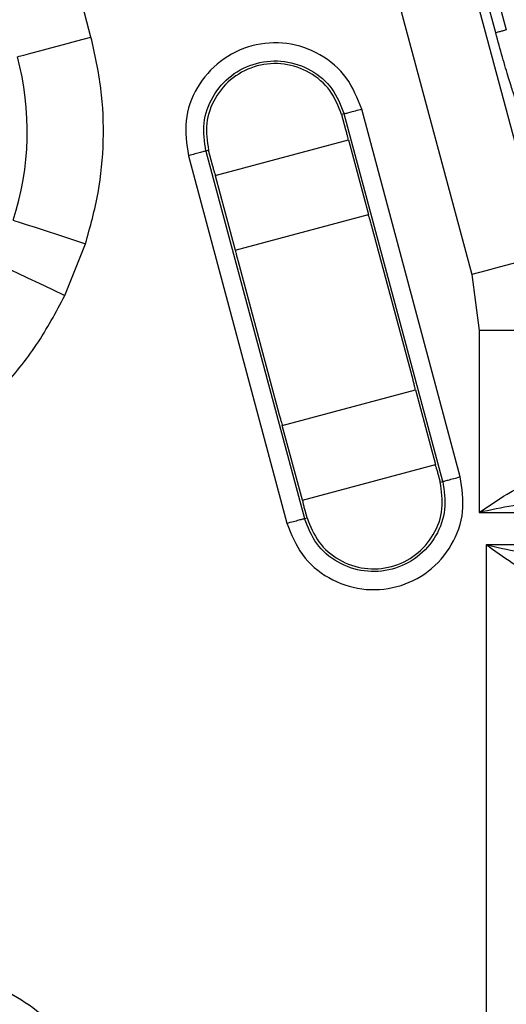
# Model space of a CAD drawing. Units: millimetres. Extents: x 5 to 292, y 5 to 415.
# Drawn here: x 210 to 217, y 185 to 198 of the extents above; entities that cross this region are included whole.
import ezdxf

# ---------------------------------------------------------------- set-up
doc = ezdxf.new("R2010")
doc.units = ezdxf.units.MM

msp = doc.modelspace()

# ---------------------------------------------------------------- linework, layer by layer
at = {"color": 7, "linetype": 'Continuous', "lineweight": 25}
for p, q in [((210.9122, 198.0483), (209.8918, 201.8561)), ((215.997, 200.5398), (216.6386, 198.1453)), ((217.1749, 195.0427), (215.7217, 200.466)), ((216.4938, 198.1065), (215.8522, 200.501)), ((214.7081, 200.1944), (216.1613, 194.7711)), ((216.0045, 191.9802), (214.6457, 197.0513)), ((214.4045, 196.9867), (214.3684, 196.977)), ((214.3684, 196.977), (214.4233, 196.7721)), ((215.7633, 191.9156), (214.4045, 196.9867)), ((212.6255, 196.139), (214.4612, 196.6309)), ((214.4612, 196.6309), (214.7375, 195.5997)), ((212.5328, 196.4851), (212.4967, 196.4755)), ((212.4967, 196.4755), (213.8555, 191.4044)), ((212.5877, 196.2802), (212.5328, 196.4851)), ((212.2555, 196.4109), (213.6143, 191.3397)), ((212.6255, 196.139), (212.9018, 195.1078)), ((212.9018, 195.1078), (214.7375, 195.5997)), ((214.7753, 195.4585), (215.3479, 193.3217)), ((210.5517, 194.4825), (210.8361, 195.1965)), ((213.5122, 192.8298), (212.9396, 194.9666)), ((216.1613, 194.7711), (216.263, 193.9983)), ((216.263, 193.9983), (216.263, 191.487)), ((217.3124, 193.9983), (216.263, 193.9983)), ((213.55, 192.6886), (215.3857, 193.1804)), ((215.3857, 193.1804), (215.6621, 192.149)), ((213.8264, 191.6572), (213.55, 192.6886)), ((213.8264, 191.6572), (215.6621, 192.149)), ((215.6999, 192.0078), (215.7272, 191.9059)), ((215.7272, 191.9059), (215.7633, 191.9156)), ((213.8916, 191.414), (213.8643, 191.5159)), ((216.263, 191.487), (218.8698, 191.487)), ((213.8555, 191.4044), (213.8916, 191.414)), ((218.8698, 191.043), (216.3596, 191.043)), ((216.3596, 191.043), (216.3596, 178.1487))]:
    msp.add_line(p, q, dxfattribs=at)
at = {"color": 7, "linetype": 'Continuous', "lineweight": 25, "flags": 128}
for points in [[(209.8985, 197.7767), (209.9239, 197.7835), (209.9856, 197.8), (210.0814, 197.8257), (210.2076, 197.8595), (210.3598, 197.9003), (210.5322, 197.9465), (210.7186, 197.9964), (210.9122, 198.0483)], [(209.8384, 195.5216), (209.8633, 195.5135), (209.9241, 195.4937), (210.0183, 195.463), (210.1426, 195.4225), (210.2923, 195.3736), (210.4621, 195.3183), (210.6456, 195.2585), (210.8361, 195.1964)], [(217.1749, 195.0427), (217.1495, 195.0359), (217.0878, 195.0194), (216.9921, 194.9937), (216.8658, 194.9599), (216.7136, 194.9191), (216.5412, 194.8729), (216.3548, 194.823), (216.1613, 194.7711)], [(209.6036, 194.9324), (209.6274, 194.9211), (209.6851, 194.8937), (209.7746, 194.8512), (209.8927, 194.7952), (210.035, 194.7277), (210.1963, 194.6511), (210.3707, 194.5684), (210.5517, 194.4825)]]:
    msp.add_lwpolyline(points, dxfattribs=at)
at = {"color": 7, "linetype": 'Continuous', "lineweight": 25}
for centre, radius, start, end in [((206.069, 196.7506), 3.9646, 341.94249, 15), ((208.4812, 182.4358), 2.5, 6.1907, 263.80993)]:
    msp.add_arc(centre, radius, start, end, dxfattribs=at)
for points, knots in [([(170.502, 170.415), (170.5317, 171.724), (170.5911, 174.342), (171.0704, 178.2447), (171.8325, 182.0992), (172.9005, 185.8817), (174.2604, 189.5688), (175.9058, 193.1378), (177.8261, 196.5668), (180.0095, 199.8345), (182.4426, 202.9208), (185.1103, 205.8067), (187.9962, 208.4744), (191.0825, 210.9074), (194.3502, 213.0908), (197.7791, 215.0111), (201.3481, 216.6565), (205.0352, 218.0167), (208.8177, 219.0835), (212.6722, 219.8502), (216.575, 220.3121), (220.502, 220.4664), (224.429, 220.3121), (228.3317, 219.8502), (232.1862, 219.0835), (235.9687, 218.0167), (239.6558, 216.6565), (243.2248, 215.0111), (246.6538, 213.0908), (249.9215, 210.9074), (253.0078, 208.4744), (255.8937, 205.8067), (258.5614, 202.9208), (260.9944, 199.8345), (263.1778, 196.5668), (265.0981, 193.1378), (266.7435, 189.5688), (268.1034, 185.8817), (269.1715, 182.0992), (269.9335, 178.2447), (270.4129, 174.342), (270.4723, 171.724), (270.502, 170.415)], [0, 0, 0, 0, 0.025, 0.05, 0.075, 0.1, 0.125, 0.15, 0.175, 0.2, 0.225, 0.25, 0.275, 0.3, 0.325, 0.35, 0.375, 0.4, 0.425, 0.45, 0.475, 0.5, 0.525, 0.55, 0.575, 0.6, 0.625, 0.65, 0.675, 0.7, 0.725, 0.75, 0.775, 0.8, 0.825, 0.85, 0.875, 0.9, 0.925, 0.95, 0.975, 1, 1, 1, 1]), ([(216.6386, 198.1453), (216.62, 198.1403), (216.5829, 198.1303), (216.5357, 198.1177), (216.502, 198.1087), (216.4965, 198.1072), (216.4938, 198.1065)], [0, 0, 0, 0, 0.2499983, 0.5000012, 0.7500014, 1, 1, 1, 1]), ([(216.7805, 197.1538), (216.766, 197.1927), (216.7374, 197.2693), (216.6723, 197.4734), (216.5872, 197.7635), (216.5249, 197.9922), (216.4938, 198.1065)], [0, 0, 0, 0, 0.2538412, 0.5007076, 0.7503966, 1, 1, 1, 1]), ([(210.8361, 195.1965), (210.9014, 195.4294), (211.0318, 195.8941), (211.096, 196.6163), (211.0704, 197.341), (210.965, 197.812), (210.9122, 198.0481)], [0, 0, 0, 0, 0.2506475, 0.4999996, 0.7493059, 1, 1, 1, 1]), ([(214.6457, 197.0513), (214.5858, 197.2027), (214.466, 197.5059), (214.0833, 197.8299), (213.6168, 197.9895), (213.1221, 197.9573), (212.6775, 197.7379), (212.3533, 197.3665), (212.1838, 196.8944), (212.2316, 196.5719), (212.2555, 196.4109)], [0, 0, 0, 0, 0.1248899, 0.2500429, 0.3749813, 0.499987, 0.6249919, 0.7499376, 0.875102, 1, 1, 1, 1]), ([(212.4967, 196.4755), (212.4775, 196.6042), (212.4393, 196.8616), (212.5748, 197.2382), (212.8333, 197.5349), (213.1883, 197.7098), (213.5833, 197.7358), (213.9555, 197.6081), (214.2611, 197.3497), (214.3567, 197.1077), (214.4045, 196.9867)], [0, 0, 0, 0, 0.1250001, 0.2500002, 0.3750002, 0.5000001, 0.6249999, 0.75, 0.8750002, 1, 1, 1, 1]), ([(214.3684, 196.977), (214.3224, 197.0934), (214.2305, 197.3263), (213.9364, 197.575), (213.5783, 197.6978), (213.1983, 197.6728), (212.8567, 197.5044), (212.608, 197.219), (212.4776, 196.8566), (212.5144, 196.609), (212.5328, 196.4851)], [0, 0, 0, 0, 0.1250001, 0.2499996, 0.3749998, 0.4999998, 0.625, 0.7499998, 0.875, 1, 1, 1, 1]), ([(214.6457, 197.0513), (214.6151, 197.0431), (214.5539, 197.0267), (214.4758, 197.0058), (214.4195, 196.9907), (214.4095, 196.988), (214.4045, 196.9867)], [0, 0, 0, 0, 0.2499998, 0.4999997, 0.7500001, 1, 1, 1, 1]), ([(214.4233, 196.7721), (214.4283, 196.7531), (214.438, 196.7158), (214.4489, 196.6685), (214.4555, 196.6342), (214.455, 196.6284), (214.4547, 196.6254)], [0, 0, 0, 0, 0.2539672, 0.4998953, 0.7445042, 1, 1, 1, 1]), ([(212.4967, 196.4755), (212.4917, 196.4741), (212.4817, 196.4715), (212.4254, 196.4564), (212.3473, 196.4354), (212.2861, 196.4191), (212.2555, 196.4109)], [0, 0, 0, 0, 0.2500002, 0.4999993, 0.7500001, 1, 1, 1, 1]), ([(212.6338, 196.1375), (212.6321, 196.14), (212.6287, 196.1448), (212.6174, 196.1776), (212.6031, 196.2239), (212.5929, 196.2612), (212.5877, 196.2802)], [0, 0, 0, 0, 0.2539681, 0.4998927, 0.7445089, 1, 1, 1, 1]), ([(214.729, 195.6017), (214.7308, 195.5991), (214.7342, 195.5942), (214.7456, 195.5613), (214.7598, 195.5148), (214.7701, 195.4775), (214.7753, 195.4585)], [0, 0, 0, 0, 0.2539407, 0.4998972, 0.7445453, 1, 1, 1, 1]), ([(212.9396, 194.9666), (212.9347, 194.9856), (212.9249, 195.023), (212.914, 195.0704), (212.9074, 195.1048), (212.9079, 195.1107), (212.9081, 195.1138)], [0, 0, 0, 0, 0.2539373, 0.499896, 0.7445349, 1, 1, 1, 1]), ([(208.4459, 192.2428), (208.6689, 192.3794), (209.1134, 192.6518), (209.6872, 193.1855), (210.1845, 193.7909), (210.429, 194.2514), (210.5516, 194.4824)], [0, 0, 0, 0, 0.25076, 0.4999991, 0.7491965, 1, 1, 1, 1]), ([(215.3479, 193.3217), (215.3528, 193.3027), (215.3626, 193.2654), (215.3734, 193.2181), (215.38, 193.1838), (215.3795, 193.178), (215.3792, 193.1751)], [0, 0, 0, 0, 0.25396761, 0.49989539, 0.7445039, 1, 1, 1, 1]), ([(213.5583, 192.6872), (213.5566, 192.6896), (213.5533, 192.6944), (213.5419, 192.7272), (213.5277, 192.7735), (213.5174, 192.8108), (213.5122, 192.8298)], [0, 0, 0, 0, 0.25397146, 0.49989524, 0.74450095, 1, 1, 1, 1]), ([(215.6536, 192.1511), (215.6553, 192.1485), (215.6588, 192.1435), (215.6702, 192.1106), (215.6845, 192.0642), (215.6947, 192.0268), (215.6999, 192.0078)], [0, 0, 0, 0, 0.2539355, 0.4998968, 0.7445353, 1, 1, 1, 1]), ([(213.6143, 191.3397), (213.6742, 191.1883), (213.794, 190.8851), (214.1767, 190.5611), (214.6432, 190.4015), (215.1379, 190.4338), (215.5825, 190.6532), (215.9067, 191.0246), (216.0762, 191.4966), (216.0284, 191.8191), (216.0045, 191.9802)], [0, 0, 0, 0, 0.12488971, 0.25004286, 0.37498138, 0.49998687, 0.6249919, 0.74993735, 0.87510196, 1, 1, 1, 1]), ([(215.7633, 191.9156), (215.7683, 191.9169), (215.7783, 191.9196), (215.8346, 191.9347), (215.9127, 191.9556), (215.9739, 191.972), (216.0045, 191.9802)], [0, 0, 0, 0, 0.2500002, 0.4999993, 0.7500001, 1, 1, 1, 1]), ([(215.7633, 191.9156), (215.7824, 191.7869), (215.8207, 191.5295), (215.6852, 191.1528), (215.4267, 190.8562), (215.0716, 190.6812), (214.6767, 190.6552), (214.3045, 190.7829), (213.9988, 191.0413), (213.9033, 191.2834), (213.8555, 191.4044)], [0, 0, 0, 0, 0.1250002, 0.2500003, 0.3750001, 0.5000004, 0.6250003, 0.7500001, 0.875, 1, 1, 1, 1]), ([(213.8916, 191.414), (213.9375, 191.2976), (214.0295, 191.0647), (214.3236, 190.8161), (214.6817, 190.6932), (215.0617, 190.7182), (215.4033, 190.8866), (215.652, 191.172), (215.7824, 191.5344), (215.7456, 191.7821), (215.7272, 191.9059)], [0, 0, 0, 0, 0.125, 0.25, 0.375, 0.5, 0.6250002, 0.7499999, 0.875, 1, 1, 1, 1]), ([(216.263, 191.487), (216.3922, 191.5753), (216.5862, 191.7078), (216.8409, 191.8526), (216.9572, 191.8755), (217.0152, 191.8869)], [0, 0, 0, 0, 0.49985014, 0.75033257, 1, 1, 1, 1]), ([(213.8643, 191.5159), (213.8593, 191.5349), (213.8495, 191.5723), (213.8386, 191.6197), (213.832, 191.6542), (213.8325, 191.6601), (213.8327, 191.6632)], [0, 0, 0, 0, 0.2539338, 0.4998973, 0.744539, 1, 1, 1, 1]), ([(217.1944, 191.6369), (217.041, 191.6213), (216.734, 191.59), (216.4201, 191.5213), (216.263, 191.487)], [0, 0, 0, 0, 0.499507, 1, 1, 1, 1]), ([(213.6143, 191.3397), (213.6449, 191.3479), (213.7061, 191.3643), (213.7842, 191.3853), (213.8405, 191.4004), (213.8505, 191.403), (213.8555, 191.4044)], [0, 0, 0, 0, 0.2500018, 0.5000002, 0.7500002, 1, 1, 1, 1]), ([(217.0627, 190.643), (217.0088, 190.6546), (216.9008, 190.6779), (216.6622, 190.8233), (216.4806, 190.9552), (216.3596, 191.043)], [0, 0, 0, 0, 0.2495878, 0.5001006, 1, 1, 1, 1]), ([(211.2151, 182.7323), (211.1427, 183.0635), (210.9977, 183.7265), (210.3455, 184.5379), (209.4689, 185.0698), (208.454, 185.2484), (207.4427, 185.0502), (206.5765, 184.5014), (205.9402, 183.6776), (205.808, 183.0119), (205.742, 182.6794)], [0, 0, 0, 0, 0.1248852, 0.25003, 0.3749995, 0.5, 0.6250006, 0.74997, 0.8751149, 1, 1, 1, 1])]:
    msp.add_open_spline(points, degree=3, knots=knots, dxfattribs=at)
at = {"color": 8, "linetype": 'Continuous', "lineweight": 25}
msp.add_open_spline([(216.3596, 191.043), (216.5097, 191.0085), (216.7786, 190.9466), (217.0407, 190.9176), (217.1565, 190.9047)], degree=3, knots=[0, 0, 0, 0, 0.5584087, 1, 1, 1, 1], dxfattribs=at)

doc.saveas('drawing.dxf')
